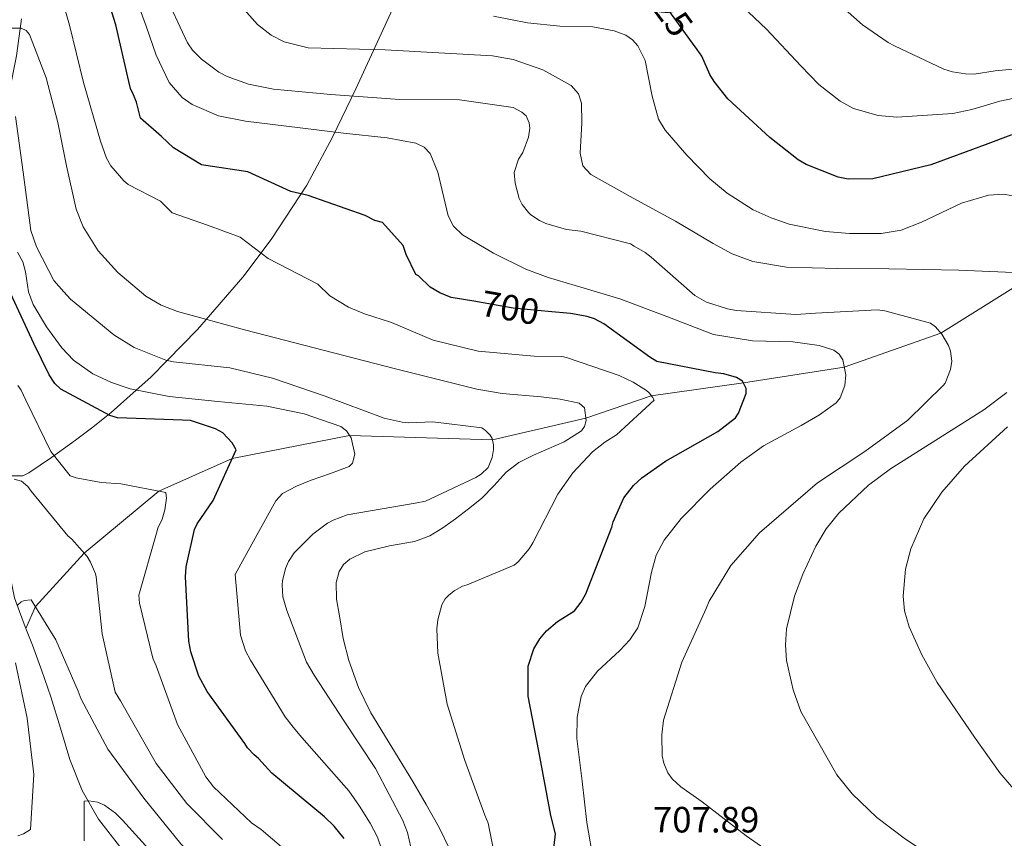
# Model space of a CAD drawing. Extents: x 634437 to 641335, y 748462 to 753225.
# Drawn here: x 637409 to 637679, y 751412 to 751637 of the extents above; entities that cross this region are included whole.
import ezdxf
from ezdxf.enums import TextEntityAlignment as Align

# ---------------------------------------------------------------- set-up
doc = ezdxf.new("R2010")
doc.units = 0
doc.header["$MEASUREMENT"] = 0
doc.linetypes.add('DGN Style 3', pattern=[111.003466, 79.28819, -31.715276])
doc.linetypes.add('DGN Style 5', pattern=[55.501733, 23.786457, -31.715276])
for name, color, linetype in [('Nivel 11', 7, 'Continuous'), ('Nivel 22', 7, 'Continuous'), ('Nivel 35', 7, 'Continuous'), ('Nivel 4', 7, 'Continuous'), ('Nivel 41', 7, 'Continuous'), ('Nivel 5', 7, 'Continuous'), ('Nivel 57', 7, 'Continuous')]:
    doc.layers.add(name, color=color, linetype=linetype)
doc.styles.add('Style-arial', font='arial.shx', dxfattribs={"bigfont": 'arialbig.shx'})
doc.styles.add('Style-ariali', font='ariali.shx', dxfattribs={"bigfont": 'arialibig.shx'})

msp = doc.modelspace()

# ---------------------------------------------------------------- linework, layer by layer
at = {"layer": 'Nivel 11', "color": 142, "linetype": 'DGN Style 3', "lineweight": 13}
for points in [[(637410.8670000001, 751469.912, 658.448), (637410.112, 751471.7990000001, 658.7520000000001), (637407.7280000001, 751478.2919999999, 660.023), (637406.6529999999, 751483.815, 660.6750000000001), (637406.381, 751492.3829999999, 661.407), (637406.601, 751500.8459999999, 662.47), (637406.686, 751508.1780000001, 664.5550000000001), (637406.77, 751515.5220000001, 666.739), (637406.7380000001, 751525.398, 668.663), (637406.385, 751535.243, 670.436), (637405.307, 751541.3589999999, 671.458), (637402.172, 751550.413, 672.903), (637399.358, 751559.551, 674.433), (637398.092, 751566.844, 676.065), (637397.7110000001, 751574.1680000001, 677.75), (637399.169, 751588.0090000001, 679.547), (637402, 751601.8319999999, 681.366), (637404.196, 751609.253, 683.188), (637406.3189999999, 751616.6440000001, 685.063), (637408.317, 751626.757, 686.713), (637409.682, 751636.878, 688.489)], [(637410.8670000001, 751469.912, 658.448), (637413.4950000001, 751475.912, 660), (637426.865, 751490.5560000001, 665), (637447.27, 751507.4880000001, 670), (637467.402, 751516.4809999999, 675), (637499.49, 751522.804, 680), (637538.6200000001, 751521.584, 685), (637564.186, 751527.521, 690), (637582.1200000001, 751533.679, 695), (637607.338, 751537.1529999999, 700), (637634.956, 751541.4880000001, 705), (637661.381, 751550.8160000001, 710), (637686.818, 751566.7409999999, 715), (637701.902, 751572.0860000001, 717), (637716.5290000001, 751576.493, 717), (637723.936, 751582.767, 720), (637741.0490000001, 751600.4199999999, 725), (637758.8459999999, 751609.065, 730), (637779.004, 751618.4280000001, 735)], [(637450.423, 751391.534, 650.8340000000001), (637446.3670000001, 751397.264, 651.801), (637442.26, 751402.952, 652.791), (637436.4739999999, 751410.2579999999, 653.351), (637430.744, 751417.635, 653.879), (637426.254, 751425.5120000001, 654.86), (637422.9380000001, 751433.9979999999, 655.782), (637420.3470000001, 751442.619, 656.413), (637417.7010000001, 751451.2239999999, 656.9780000000001), (637415.213, 751458.2960000001, 657.319), (637412.6950000001, 751465.342, 657.712), (637410.8670000001, 751469.912, 658.448)]]:
    msp.add_polyline3d(points, dxfattribs=at)
at = {"layer": 'Nivel 22', "color": 30, "linetype": 'DGN Style 5', "lineweight": 30, "flags": 128}
for points, elevation in [([(637593.4450000001, 751630.2250000001), (637585.274, 751641.4240000001), (637580.923, 751645.4990000001), (637580.1100000001, 751645.9809999999)], 725), ([(637553.9180000001, 751556.76), (637544.267, 751557.6400000001), (637533.5279999999, 751559.524)], 700)]:
    msp.add_lwpolyline(points, dxfattribs=dict(at, elevation=elevation))
at = {"layer": 'Nivel 35', "color": 92, "linetype": 'DGN Style 3', "lineweight": 0}
msp.add_polyline3d([(637511.311, 751639.744, 719.462), (637501.1799999999, 751617.7409999999, 711.001), (637494.872, 751604.5150000001, 707.066), (637487.7620000001, 751591.3360000001, 703.28), (637478.0860000001, 751576.4380000001, 697.339), (637470.2660000001, 751566.102, 692.529), (637457.8940000001, 751551.8060000001, 684.971), (637449.523, 751543.3019999999, 685), (637445.0789999999, 751538.788, 677.288), (637441.091, 751535.2209999999, 680), (637434.2309999999, 751529.085, 670.328), (637428.81, 751524.7620000001, 668.369), (637424.4880000001, 751521.4720000001, 667.601), (637417.9199999999, 751516.719, 667.53), (637411.663, 751512.5079999999, 668.697), (637410.0530000001, 751511.7550000001, 669.1800000000001), (637407.0830000001, 751511.7550000001, 670.097)], dxfattribs=at)
at = {"layer": 'Nivel 4', "color": 30, "linetype": 'Continuous', "lineweight": 30, "flags": 128}
for points, elevation in [([(637533.5279999999, 751559.524), (637527.3470000001, 751560.608), (637524.2479999999, 751561.851), (637521.601, 751563.433), (637518.3500000001, 751566.4780000001), (637517.628, 751566.841), (637514.962, 751572.3459999999), (637514.2110000001, 751574.7949999999), (637508.4880000001, 751581.088), (637506.432, 751581.638), (637503.771, 751583.0730000001), (637488.175, 751588.4709999999), (637483.4510000001, 751589.6470000001), (637471.635, 751595), (637458.9950000001, 751596.9180000001), (637451.2590000001, 751601.5349999999), (637448.013, 751604.6510000001), (637442.288, 751609.7050000001), (637441.139, 751614.1070000001), (637440.31, 751616.061), (637439.557, 751617.8430000001), (637439.03, 751619.7720000001), (637435.5109999999, 751635.2749999999), (637430.648, 751650.7790000001)], 700), ([(637710.5619999999, 751600.986), (637694.5560000001, 751605.7919999999), (637692.4140000001, 751606.0930000001), (637683.206, 751605.6529999999), (637680.538, 751605.0560000001), (637673.534, 751602.4169999999), (637658.7, 751596.8800000001), (637642.79, 751593.0700000001), (637635.9820000001, 751592.94), (637633.2749999999, 751593.5460000001), (637624.497, 751596.967), (637622.3219999999, 751598.2860000001), (637614.6130000001, 751604.429), (637603.0519999999, 751615.034), (637599.3300000001, 751619.7320000001), (637598.1540000001, 751621.686), (637595.952, 751626.665), (637594.686, 751628.524), (637593.4450000001, 751630.2250000001)], 725), ([(637498.014, 751412.344), (637495.2949999999, 751415.781), (637492.6070000001, 751418.2990000001), (637478.267, 751430.246), (637474.6100000001, 751434.2660000001), (637473.3500000001, 751435.297), (637471.6000000001, 751437.233), (637470.794, 751438.433), (637460.5179999999, 751452.6599999999), (637458.2339999999, 751456.8770000001), (637456.023, 751463.55), (637455.469, 751466.4439999999), (637454.587, 751484.044), (637454.8030000001, 751486.81), (637457.0760000001, 751497.0020000001), (637457.791, 751498.558), (637462.1799999999, 751504.986), (637468.4720000001, 751518.835), (637467.335, 751520.791), (637464.794, 751523.467), (637462.764, 751524.6270000001), (637455.946, 751526.8570000001), (637453.797, 751526.94), (637435.994, 751527.584), (637433.825, 751528.2790000001), (637420.406, 751535.5050000001), (637418.825, 751536.986), (637417.213, 751539.3859999999), (637413.1000000001, 751547.9890000001), (637406.672, 751561.7280000001)], 675), ([(637554.0360000001, 751397.8), (637555.882, 751413.6170000001), (637554.6510000001, 751418.6740000001), (637551.341, 751436.2690000001), (637548.4369999999, 751451.3740000001), (637548.4010000001, 751459.5760000001), (637549.959, 751464.3530000001), (637551.5860000001, 751467.048), (637553.412, 751469.2860000001), (637556.48, 751471.842), (637561.0660000001, 751474.727), (637562.935, 751477.105), (637564.159, 751479.369), (637571.3, 751497.6300000001), (637571.669, 751499.125), (637574.558, 751505.7069999999), (637577.2749999999, 751509.087), (637579.523, 751511.199), (637586.0020000001, 751515.7209999999), (637600.379, 751523.8840000001), (637605.1710000001, 751527.5630000001), (637606.0079999999, 751528.888), (637608.058, 751534.2380000001), (637608.1030000001, 751535.676), (637607.064, 751537.6810000001), (637605.456, 751538.6939999999), (637601.949, 751539.645), (637599.6240000001, 751539.8940000001), (637583.672, 751543.033), (637581.733, 751544.2209999999), (637569.152, 751553.402), (637566.561, 751554.7080000001), (637564.592, 751555.385), (637559.977, 751556.2069999999), (637553.9180000001, 751556.76)], 700)]:
    msp.add_lwpolyline(points, dxfattribs=dict(at, elevation=elevation))
at = {"layer": 'Nivel 5', "color": 30, "linetype": 'Continuous', "lineweight": 0, "flags": 128}
for points, elevation in [([(637450.152, 751619.462), (637446.5800000001, 751626.9639999999), (637443.824, 751634.861), (637437.284, 751652.943)], 705), ([(637418.3589999999, 751650.9839999999), (637422.8700000001, 751635.2), (637426.639, 751619.507), (637431.3, 751603.3589999999), (637432.9979999999, 751598.7280000001), (637434.1070000001, 751596.594), (637437.7039999999, 751592.486), (637438.8910000001, 751591.5090000001), (637447.699, 751586.925), (637450.976, 751583.7180000001), (637460.5660000001, 751580.3729999999), (637469.5789999999, 751577.0900000001), (637477.2380000001, 751571.2720000001), (637490.8600000001, 751564.2139999999)], 695), ([(637625.8430000001, 751647.895), (637639.9269999999, 751635.287), (637646.9450000001, 751630.4180000001), (637648.6880000001, 751629.5490000001), (637662.246, 751623.087), (637664.632, 751622.3770000001), (637668.173, 751621.798), (637670.537, 751621.783), (637676.3030000001, 751622.6200000001)], 735), ([(637448.5050000001, 751644.6440000001), (637455.1370000001, 751630.3090000001), (637456.5449999999, 751628.362), (637458.9909999999, 751625.8470000001), (637463.743, 751622.2490000001)], 710), ([(637681.4369999999, 751615.169), (637677.564, 751614.3940000001), (637669.8589999999, 751612.058), (637664.7139999999, 751611.014), (637649.345, 751609.94), (637644.212, 751610.4040000001), (637637.5290000001, 751612.334), (637633.8430000001, 751614.3119999999), (637627.963, 751618.9280000001), (637623.084, 751623.9990000001), (637613.6610000001, 751634.1089999999), (637603.7509999999, 751643.6030000001)], 730), ([(637469.21, 751641.1130000001), (637474.2620000001, 751635.395), (637478.021, 751632.3840000001), (637481.567, 751630.6089999999), (637488.2110000001, 751628.9850000001), (637509.254, 751628.3870000001), (637523.9680000001, 751627.605), (637538.686, 751626.7350000001), (637544.321, 751625.7490000001), (637552.4480000001, 751622.967), (637560.176, 751618.6699999999), (637562.206, 751616.389), (637563.023, 751613.7849999999), (637563.101, 751608.396), (637562.632, 751600.0830000001), (637563.392, 751596.659), (637565.5900000001, 751594.237), (637577.1159999999, 751587.757), (637588.773, 751581.459), (637599.024, 751575.345), (637604.27, 751572.5390000001), (637609.8970000001, 751570.46), (637619.173, 751568.838), (637633.173, 751568.4750000001), (637647.186, 751568.45), (637666.3570000001, 751568.051), (637685.5260000001, 751567.243)], 715), ([(637538.9510000001, 751637.676), (637548.233, 751635.815), (637557.0800000001, 751634.9099999999), (637566.0819999999, 751634.703), (637571.9110000001, 751633.662), (637575.1089999999, 751632.3870000001), (637577.0050000001, 751631.1130000001), (637578.47, 751629.494), (637580.4029999999, 751625.446), (637582.348, 751615.699), (637584.1240000001, 751609.4369999999), (637585.956, 751606.439), (637591.8430000001, 751599.5449999999), (637598.1529999999, 751593.0860000001), (637602.855, 751589.1710000001), (637610.05, 751584.6159999999), (637614.916, 751582.372), (637619.848, 751580.662), (637629.798, 751578.6100000001), (637636.3999999999, 751578.061), (637645.0260000001, 751578.0689999999), (637650.5460000001, 751579.05), (637656.061, 751581.1610000001), (637667.0900000001, 751586.369), (637674.452, 751588.6440000001), (637678.666, 751588.8600000001), (637682.5009999999, 751588.111)], 720), ([(637406.122, 751634.3189999999), (637409.587, 751634.307), (637410.96, 751633.6840000001), (637411.888, 751632.5789999999), (637416.399, 751620.744), (637419.648, 751608.54), (637421.9739999999, 751596.639), (637424.6399999999, 751584.7930000001), (637426.554, 751579.9650000001), (637430.6950000001, 751573.385), (637436.091, 751567.388), (637443.7320000001, 751560.9110000001), (637447.8840000001, 751558.456), (637452.379, 751556.733), (637471.0700000001, 751551.6610000001), (637489.7960000001, 751546.7679999999), (637512.088, 751541.0730000001), (637534.385, 751535.4280000001), (637541.331, 751534.236), (637551.9269999999, 751533.3910000001), (637557.2039999999, 751532.757), (637562.405, 751531.5930000001), (637563.7930000001, 751530.315), (637564.2749999999, 751526.8910000001), (637563.8570000001, 751525.2220000001), (637563.0360000001, 751524.027), (637558.237, 751521.041), (637549.895, 751517.4099999999), (637545.888, 751515.338), (637542.409, 751512.7), (637539.075, 751509.0519999999), (637535.594, 751505.504), (637532.094, 751502.656), (637528.496, 751499.9070000001), (637525.034, 751497.497), (637521.443, 751495.308), (637517.256, 751493.689), (637510.4720000001, 751492.564), (637503.7320000001, 751490.8970000001), (637499.595, 751488.8589999999), (637497.869, 751487.4269999999), (637496.6270000001, 751485.53), (637495.825, 751482.5120000001), (637495.942, 751477.908), (637496.719, 751473.3489999999), (637497.7579999999, 751467.1950000001), (637499.2649999999, 751461.094), (637501.925, 751453.7579999999)], 690), ([(637676.3030000001, 751622.6200000001), (637692.703, 751624.176)], 735), ([(637463.743, 751622.2490000001), (637465.959, 751621.0700000001), (637471.8659999999, 751618.993), (637478.6769999999, 751617.6400000001), (637494.3870000001, 751616.2069999999), (637513.2930000001, 751614.8330000001), (637529.611, 751614.6710000001), (637544.277, 751612.602), (637546.6799999999, 751611.3829999999), (637547.8260000001, 751610.355), (637548.676, 751608.436), (637548.865, 751606.913), (637548.4820000001, 751604.4439999999), (637546.9029999999, 751600.315), (637545.76, 751598.423), (637544.5819999999, 751594.77), (637544.861, 751591.906), (637545.926, 751587.6769999999), (637546.7660000001, 751586.0830000001), (637548.46, 751583.868), (637549.1300000001, 751583.2409999999), (637551.497, 751581.696), (637553.2849999999, 751580.8740000001), (637558.9010000001, 751579.2039999999), (637562.8090000001, 751578.729), (637576.4070000001, 751575.281), (637577.4010000001, 751574.665), (637580.426, 751572.8640000001), (637582.0900000001, 751571.574), (637594.064, 751561.122), (637597.273, 751559.327), (637602.942, 751557.473), (637605.3189999999, 751557.041), (637621.713, 751555.9550000001), (637627.1240000001, 751556.318), (637644.058, 751557.1499999999), (637646.104, 751556.9380000001), (637658.5419999999, 751553.5449999999), (637659.919, 751552.524), (637661.6540000001, 751550.496), (637663.514, 751547.452), (637664.0760000001, 751545.848), (637664.3970000001, 751543.1240000001), (637664.0530000001, 751540.889), (637662.602, 751537.087), (637662.068, 751536.4210000001), (637652.3219999999, 751526.9269999999), (637640.5989999999, 751518.3870000001), (637627.672, 751509.808), (637611.76, 751496.1259999999), (637603.896, 751487.203), (637597.96, 751477.416), (637597.145, 751475.3970000001), (637590.442, 751460.719), (637585.496, 751444.754), (637585.023, 751440.8), (637585.0730000001, 751435.0090000001), (637585.51, 751432.9839999999), (637586.663, 751430.334), (637587.828, 751428.703), (637590.169, 751426.5560000001), (637596.0519999999, 751422.392), (637608.1270000001, 751413.101), (637622.875, 751402.8319999999)], 710), ([(637566.432, 751405.595), (637564.5149999999, 751416.7650000001), (637563.1810000001, 751428.038), (637561.744, 751439.746), (637561.828, 751445.5900000001), (637562.8829999999, 751451.254), (637564.0719999999, 751454), (637567.3530000001, 751458.2069999999), (637573.469, 751463.889), (637576.273, 751466.827), (637578.4180000001, 751470.0660000001), (637580.358, 751475.889), (637582.1499999999, 751485.3570000001), (637583.466, 751489.9450000001), (637585.629, 751494.1429999999), (637590.2949999999, 751500.068), (637598.2220000001, 751508.051), (637606.621, 751515.4410000001), (637612.8800000001, 751519.9029999999), (637623.1880000001, 751525.544), (637628.1769999999, 751528.426), (637632.7, 751531.676), (637633.8659999999, 751533.06), (637635.1370000001, 751536.466), (637635.3910000001, 751539.395), (637634.54, 751543.4920000001), (637633.5179999999, 751545.0660000001), (637632.074, 751546.1140000001), (637628.1159999999, 751547.452), (637620.8999999999, 751548.4410000001), (637609.8300000001, 751548.658), (637599.1699999999, 751550.4210000001), (637586.354, 751555.3910000001), (637573.4709999999, 751560.1939999999), (637563.709, 751563.1229999999), (637553.8999999999, 751566.014), (637547.757, 751568.3289999999), (637538.923, 751572.702), (637530.446, 751577.706), (637527.9820000001, 751580.1030000001), (637526.533, 751582.9340000001), (637523.669, 751594.9140000001), (637521.587, 751599.9750000001), (637519.9099999999, 751601.7490000001), (637517.6270000001, 751602.8200000001), (637509.773, 751604.327), (637497.845, 751605.565), (637485.9569999999, 751607.014), (637471.0020000001, 751608.838), (637463.6030000001, 751610.3740000001), (637456.369, 751613.4299999999), (637453.7110000001, 751615.3160000001), (637450.152, 751619.462)], 705), ([(637408.0549999999, 751610.1880000001), (637410.172, 751594.878), (637412.217, 751578.9650000001), (637413.75, 751574.443), (637418.578, 751565.2250000001), (637421.267, 751562.0800000001), (637423.131, 751560.155), (637434.952, 751550.335), (637440.514, 751546.915), (637449.22, 751543.3659999999), (637451.3130000001, 751542.926), (637466.7010000001, 751541.2590000001), (637478.3829999999, 751538.5009999999), (637492.862, 751533.5700000001), (637508.993, 751527.54), (637513.9240000001, 751526.4539999999), (637515.777, 751526.284), (637522.328, 751526.4979999999), (637535.6810000001, 751524.9029999999), (637536.7679999999, 751524.1529999999), (637538.01, 751522.8999999999), (637538.5490000001, 751521.9480000001), (637538.881, 751520.25), (637538.879, 751518.9110000001), (637538.533, 751516.7749999999), (637537.47, 751513.969), (637535.4979999999, 751512.1499999999), (637534.0959999999, 751511.226), (637520.2660000001, 751504.8160000001), (637517.4680000001, 751504.217), (637498.8200000001, 751501.067)], 685), ([(637508.398, 751408.99), (637507.1840000001, 751412.703), (637505.146, 751416.574), (637502.23, 751421.267), (637499.291, 751425.4340000001), (637486.406, 751440.014), (637484.041, 751442.845), (637481.8729999999, 751445.713), (637472.3740000001, 751461.2239999999), (637471.048, 751463.817), (637469.6030000001, 751468.05), (637468.155, 751484.7239999999), (637473.7220000001, 751494.8060000001), (637479.288, 751504.888), (637481.1030000001, 751506.926), (637484.943, 751508.906), (637488.9880000001, 751510.5700000001), (637494.243, 751512.4040000001), (637499.365, 751514.281), (637500.3060000001, 751515.1810000001), (637500.946, 751517.6810000001), (637499.9070000001, 751522.1680000001), (637498.6769999999, 751524.0430000001), (637497.091, 751525.2420000001), (637487.0900000001, 751528.744), (637476.831, 751530.787), (637463.4469999999, 751532.065), (637450.0760000001, 751533.4369999999), (637439.4610000001, 751535.544), (637434.2849999999, 751537.2550000001), (637429.1810000001, 751539.6510000001), (637423.9610000001, 751543.4140000001), (637420.713, 751546.8260000001), (637416.5660000001, 751552.5700000001), (637412.8500000001, 751558.658), (637411.5830000001, 751562.091), (637410.788, 751567.6240000001), (637410.044, 751570.3759999999), (637408.5490000001, 751573.0020000001)], 680), ([(637490.8600000001, 751564.2139999999), (637494.101, 751561.037), (637499.2579999999, 751557.959), (637503.568, 751556.057), (637510.979, 751553.754), (637522.368, 751548.875), (637534.747, 751545.8800000001), (637550.0090000001, 751544.463), (637557.6540000001, 751544.3670000001), (637558.861, 751544.175), (637573.317, 751539.176), (637577.162, 751537.385), (637580.817, 751535.058), (637581.5050000001, 751534.48), (637582.422, 751533.2860000001), (637582.9110000001, 751532.4480000001), (637572.6000000001, 751522.967), (637569.3640000001, 751520.9450000001), (637566.058, 751518.2509999999), (637560.656, 751512.5789999999), (637556.507, 751506.7180000001), (637549.6950000001, 751493.334), (637548.6410000001, 751491.683), (637545.639, 751488.1680000001), (637544.584, 751487.233), (637531.693, 751481.824), (637530.3870000001, 751481.5050000001), (637528.166, 751480.254), (637526.568, 751478.979), (637525.676, 751478.0260000001), (637524.7590000001, 751476.4029999999), (637523.6939999999, 751472.2579999999), (637523.3829999999, 751469.777), (637523.6699999999, 751463.1140000001), (637526.226, 751449.183), (637531.095, 751433.7339999999), (637536.548, 751418.7890000001), (637537.4990000001, 751416.5349999999), (637540.044, 751403.6880000001)], 695), ([(637408.6640000001, 751536.506), (637409.5860000001, 751535.1499999999), (637410.8300000001, 751532.4199999999), (637417.7080000001, 751518.419), (637423.0079999999, 751511.7110000001), (637424.642, 751511.1640000001), (637431.4739999999, 751509.8630000001), (637436.889, 751509.5320000001), (637449.1610000001, 751507.1159999999), (637449.3489999999, 751505.598), (637448.8999999999, 751502.396), (637448.1969999999, 751499.879), (637447.031, 751497.3929999999), (637446.615, 751495.994), (637441.8119999999, 751479.0249999999), (637441.977, 751476.814), (637445.655, 751461.7849999999), (637446.557, 751459.6440000001), (637452.3940000001, 751443.577), (637460.1130000001, 751429.28), (637462.236, 751426.486), (637472.625, 751416.7110000001), (637475.273, 751414.8119999999), (637487.6740000001, 751404.2250000001)], 670), ([(637679.487, 751534.564), (637673.158, 751529.7760000001), (637647.6599999999, 751513.6669999999), (637641.5490000001, 751509.1529999999), (637633.436, 751501.5050000001), (637630.0449999999, 751497.1710000001), (637627.216, 751492.4269999999), (637623.594, 751484.7420000001), (637621.3119999999, 751478.8019999999), (637619.142, 751469.837), (637618.831, 751465.4180000001), (637619.165, 751461.0930000001), (637621.01, 751453.1270000001), (637623.108, 751447.2080000001), (637632.953, 751429.858), (637637.1640000001, 751424.639), (637643.902, 751418.1000000001), (637651.682, 751412.1669999999), (637660.483, 751406.462), (637667.375, 751402.8260000001), (637672.598, 751400.692), (637680.351, 751398.7919999999)], 715), ([(637679.615, 751525.104), (637667.902, 751514.337), (637661.6470000001, 751507.243), (637656.747, 751499.899), (637653.162, 751491.7690000001), (637651.6810000001, 751486.1680000001), (637651.048, 751478.7779999999), (637651.462, 751474.7209999999), (637652.702, 751470.342), (637656.1969999999, 751462.652), (637660.425, 751455.1030000001), (637670.6089999999, 751440.165), (637677.557, 751430.341), (637689.413, 751416.5020000001)], 720), ([(637407.69, 751510.794), (637409.693, 751510.2590000001), (637411.45, 751508.7919999999), (637412.324, 751507.4820000001), (637422.3300000001, 751495.2919999999), (637423.422, 751494.358), (637427.6869999999, 751489.648), (637428.615, 751488.108), (637429.966, 751484.919), (637430.087, 751484.0460000001), (637431.7520000001, 751468.443), (637435.3700000001, 751452.442), (637436.7849999999, 751450.1329999999), (637446.538, 751432.9469999999), (637454.933, 751421.9979999999), (637464.7239999999, 751412.111)], 665), ([(637498.8200000001, 751501.067), (637495.0349999999, 751499.6030000001), (637493.493, 751498.7220000001), (637489.4809999999, 751495.727), (637484.381, 751490.665), (637482.753, 751488.21), (637481.9369999999, 751486.3360000001), (637481.169, 751482.9850000001), (637481.068, 751481.827), (637481.2660000001, 751478.601), (637482.3119999999, 751474.848), (637487.6699999999, 751460.706), (637489.7749999999, 751457.0800000001), (637497.9909999999, 751444.51), (637506.635, 751431.5830000001), (637514.1229999999, 751417.28), (637515.338, 751413.9950000001), (637517.216, 751406.02)], 685), ([(637408.5970000001, 751476.3219999999), (637409.6300000001, 751477.2339999999), (637410.45, 751477.584), (637412.337, 751477.784), (637419.115, 751466.8289999999), (637425.21, 751452.756), (637425.9739999999, 751450.564), (637433.304, 751436.8559999999), (637443.166, 751423.415), (637453.3189999999, 751410.953), (637455.1880000001, 751408.8900000001), (637460.781, 751404.5), (637463.6540000001, 751402.7930000001), (637473.2409999999, 751394.9310000001), (637474.869, 751393.183), (637476.5760000001, 751390.422), (637477.273, 751388.8740000001), (637479.422, 751381.047), (637479.676, 751378.9299999999), (637478.277, 751363.828), (637475.2050000001, 751348.994), (637473.5730000001, 751333.9299999999)], 660), ([(637408.679, 751413.0959999999), (637410.2309999999, 751413.655), (637412.1769999999, 751414.8729999999), (637413.0260000001, 751429.865), (637411.2720000001, 751445.3729999999), (637408.0519999999, 751460.5090000001)], 660), ([(637501.925, 751453.7579999999), (637505.327, 751446.808), (637511.068, 751437.3630000001), (637516.8260000001, 751427.949), (637520.4750000001, 751421.7), (637524.057, 751415.388), (637526.8600000001, 751409.5419999999)], 690), ([(637426.879, 751411.7050000001), (637426.8459999999, 751422.604), (637428.088, 751422.737), (637430.503, 751422.354), (637432.423, 751421.5390000001), (637435.405, 751419.328), (637437.317, 751417.358), (637448.1410000001, 751405.565)], 655)]:
    msp.add_lwpolyline(points, dxfattribs=dict(at, elevation=elevation))
at = {"layer": 'Nivel 57', "color": 92, "linetype": 'DGN Style 3', "lineweight": 0}
msp.add_polyline3d([(637407.0830000001, 751511.7550000001, 670.097), (637410.0530000001, 751511.7550000001, 669.1800000000001), (637411.663, 751512.5079999999, 668.697), (637417.9199999999, 751516.719, 667.53), (637424.4880000001, 751521.4720000001, 667.601), (637428.81, 751524.7620000001, 668.369), (637434.2309999999, 751529.085, 670.328), (637441.091, 751535.2209999999, 680), (637445.0789999999, 751538.788, 677.288), (637449.523, 751543.3019999999, 685), (637457.8940000001, 751551.8060000001, 684.971), (637470.2660000001, 751566.102, 692.529), (637478.0860000001, 751576.4380000001, 697.339), (637487.7620000001, 751591.3360000001, 703.28), (637494.872, 751604.5150000001, 707.066), (637501.1799999999, 751617.7409999999, 711.001), (637511.311, 751639.744, 719.462)], dxfattribs=at)

# ---------------------------------------------------------------- texts
at = {"layer": 'Nivel 41', "color": 7, "linetype": 'Continuous', "lineweight": 0, "style": 'Style-ariali'}
for s, rotation, p in [('725', 306.1149541191065, (637586.5073196283, 751639.7332554548, 725)), ('700', 350.0507565541733, (637543.4783790819, 751557.777865726, 700))]:
    msp.add_text(s, height=7.000002, rotation=rotation, dxfattribs=at).set_placement(p, align=Align.MIDDLE_CENTER)
at = {"layer": 'Nivel 41', "color": 7, "linetype": 'Continuous', "lineweight": 0, "style": 'Style-arial'}
msp.add_text('707.89', height=7.000002, dxfattribs=at).set_placement((637582.5460000001, 751414.0290000001, 707.893))

doc.saveas('drawing.dxf')
